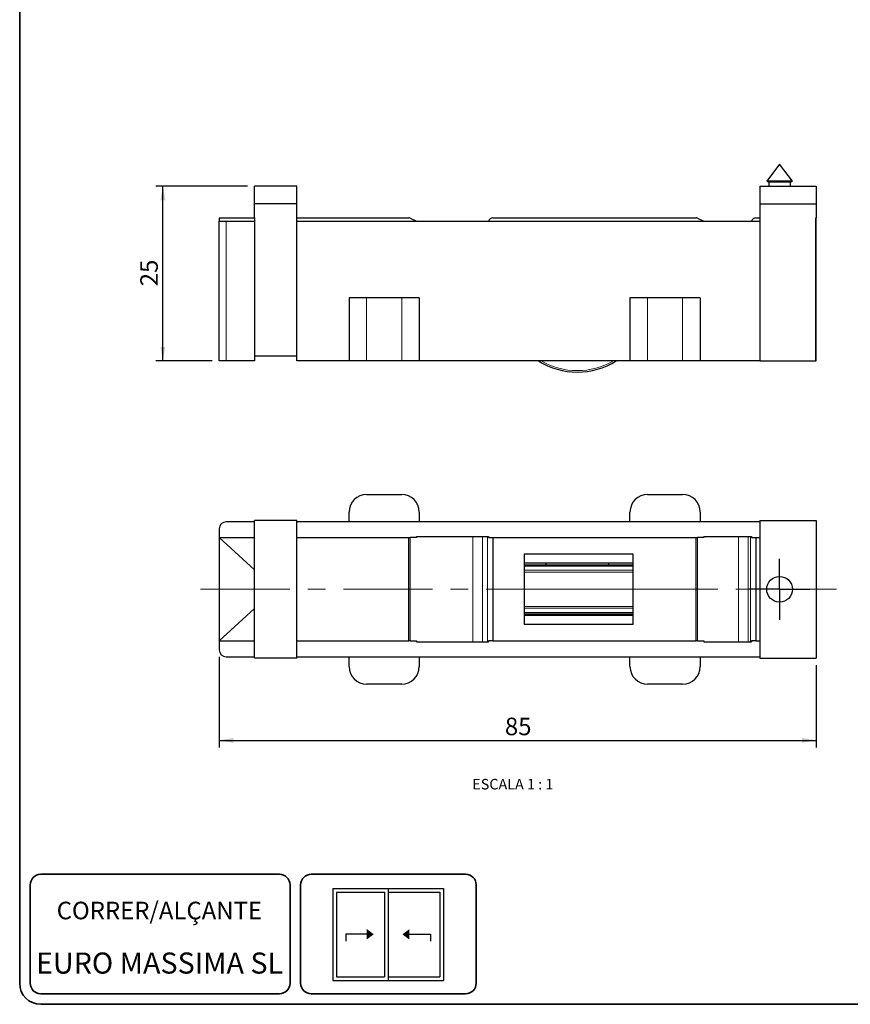
# Model space of a CAD drawing. Units: millimetres. Extents: x 10 to 205, y 4 to 287.
# Drawn here: x 10 to 128, y 10 to 150 of the extents above; entities that cross this region are included whole.
import ezdxf

# ---------------------------------------------------------------- set-up
doc = ezdxf.new("R2010")
doc.units = ezdxf.units.MM
doc.linetypes.add('CENTER', pattern=[10.16, 6.35, -1.27, 1.27, -1.27])
doc.linetypes.add('CENTERX2', pattern=[20.32, 12.7, -2.54, 2.54, -2.54])
for name, color, linetype in [('1_2_-_CORRER_ALÇANTE', 7, 'Continuous'), ('CENTRO', 8, 'CENTER'), ('COTAS', 8, 'Continuous'), ('TEXTOS_EM_PORTUGUES', 7, 'Continuous')]:
    doc.layers.add(name, color=color, linetype=linetype)
doc.layers.add('LAYOUT_', color=7, linetype='Continuous', lineweight=35)
doc.styles.add('SLDTEXTSTYLE0', font='TXT', dxfattribs={"width": 0.7})
doc.styles.add('SLDTEXTSTYLE2', font='TXT', dxfattribs={"width": 0.65})
doc.dimstyles.new('SLDDIMSTYLE0', dxfattribs={"dimtxt": 2.5, "dimasz": 2, "dimexe": 0, "dimexo": 0.0625, "dimtad": 1, "dimdec": 0, "dimrnd": 1e-09, "dimzin": 12, "dimdsep": 46, "dimtxsty": 'SLDTEXTSTYLE0', "dimsah": 1, "dimcen": 0.09, "dimadec": 0, "dimazin": 3, "dimtfac": 1, "dimtdec": 0, "dimtofl": 0, "dimtmove": 0, "dimatfit": 3, "dimfxl": 1, "dimfrac": 2, "dimtolj": 1, "dimtzin": 12, "dimarcsym": 0})
doc.dimstyles.new('SLDDIMSTYLE1', dxfattribs={"dimtxt": 2.5, "dimasz": 2, "dimexe": 0, "dimexo": 0.0625, "dimtad": 1, "dimdec": 1, "dimrnd": 1e-09, "dimzin": 12, "dimdsep": 46, "dimtxsty": 'SLDTEXTSTYLE0', "dimsah": 1, "dimcen": 0.09, "dimadec": 0, "dimazin": 3, "dimtfac": 1, "dimtdec": 1, "dimtofl": 0, "dimtmove": 0, "dimatfit": 3, "dimfxl": 1, "dimfrac": 2, "dimtolj": 1, "dimtzin": 12, "dimarcsym": 0})

# ---------------------------------------------------------------- blocks, each defined once
blk = doc.blocks.new('_D')
at = {"layer": 'COTAS'}
for p, q in [((42.43, 126.45), (29.37, 126.45)), ((30.37, 101.57), (30.37, 126.45)), ((37.38, 101.57), (29.37, 101.57))]:
    blk.add_line(p, q, dxfattribs=at)
for points in [[(30.37, 126.45), (30.02, 124.45), (30.72, 124.45)], [(30.37, 101.57), (30.72, 103.57), (30.02, 103.57)]]:
    blk.add_solid(points, dxfattribs=at)
at = {"layer": 'COTAS', "insert": (27.15, 112.2), "char_height": 2.5, "attachment_point": 1, "rotation": 90, "style": 'SLDTEXTSTYLE0'}
blk.add_mtext('25', dxfattribs=at)
blk = doc.blocks.new('_D_1')
at = {"layer": 'COTAS'}
for p, q in [((38.38, 59.47), (38.38, 46.57)), ((123.38, 58.27), (123.38, 46.57)), ((38.38, 47.57), (123.38, 47.57))]:
    blk.add_line(p, q, dxfattribs=at)
for points in [[(38.38, 47.57), (40.38, 47.22), (40.38, 47.92)], [(123.38, 47.57), (121.38, 47.92), (121.38, 47.22)]]:
    blk.add_solid(points, dxfattribs=at)
at = {"layer": 'COTAS', "insert": (79.07, 50.8), "char_height": 2.5, "attachment_point": 1, "style": 'SLDTEXTSTYLE0'}
blk.add_mtext('85', dxfattribs=at)
blk = doc.blocks.new('SW_CENTERMARKSYMBOL_0')
at = {"layer": 'CENTRO', "color": 0}
for p, q in [((0, 2.5), (0, 4.33)), ((0, 0), (0, 2.5)), ((-2.5, 0), (-4.33, 0)), ((0, 0), (-2.5, 0)), ((0, 0), (0, -2.5)), ((0, 0), (2.5, 0)), ((2.5, 0), (4.33, 0)), ((0, -2.5), (0, -4.33))]:
    blk.add_line(p, q, dxfattribs=at)

msp = doc.modelspace()

# ---------------------------------------------------------------- hatches: boundary and pattern name
at = {"layer": '1_2_-_CORRER_ALÇANTE'}
for color, points in [(7, [(60.4, 19.97), (59.4, 19.22), (59.4, 19.97), (59.4, 20.72)]), (256, [(65.47, 20.7), (64.47, 19.95), (65.47, 19.2)])]:
    msp.add_hatch(color=color, dxfattribs=at).paths.add_polyline_path(points, flags=0)

# ---------------------------------------------------------------- linework, layer by layer
at = {"color": 7, "linetype": 'Continuous', "lineweight": 25}
for p, q in [((118.18, 129.59), (116.35, 127.17)), ((120.01, 127.17), (118.18, 129.59)), ((49.43, 126.45), (43.43, 126.45)), ((43.43, 123.95), (43.43, 126.45)), ((49.43, 123.95), (49.43, 126.45)), ((115.38, 126.45), (115.38, 123.95)), ((115.38, 126.45), (123.38, 126.45)), ((116.35, 127.17), (116.63, 127.01)), ((120.01, 127.17), (116.35, 127.17)), ((116.63, 127.01), (116.63, 126.45)), ((119.73, 127.01), (116.63, 127.01)), ((119.73, 127.01), (120.01, 127.17)), ((119.73, 126.45), (119.73, 127.01)), ((123.38, 126.45), (123.38, 123.95)), ((49.43, 123.95), (43.43, 123.95)), ((43.43, 121.95), (43.43, 123.95)), ((49.43, 121.95), (49.43, 123.95)), ((115.38, 123.95), (123.38, 123.95)), ((115.38, 123.95), (115.38, 121.95)), ((123.38, 123.95), (123.38, 121.95)), ((38.38, 121.95), (43.43, 121.95)), ((38.38, 121.95), (38.38, 121.47)), ((43.43, 121.95), (43.43, 121.47)), ((49.43, 121.95), (65.38, 121.95)), ((49.43, 121.47), (49.43, 121.95)), ((77.36, 121.95), (106.31, 121.95)), ((114.81, 121.95), (115.38, 121.95)), ((115.38, 121.95), (115.38, 121.47)), ((123.35, 121.95), (123.38, 121.95)), ((123.35, 101.57), (123.35, 121.95)), ((123.38, 101.57), (123.38, 121.95)), ((38.38, 101.57), (38.38, 121.47)), ((38.38, 121.47), (39.38, 121.47)), ((39.38, 121.47), (43.43, 121.47)), ((43.43, 121.47), (43.43, 101.57)), ((49.43, 101.57), (49.43, 121.47)), ((49.43, 121.47), (115.38, 121.47)), ((65.58, 121.88), (66.48, 121.47)), ((106.51, 121.88), (107.41, 121.47)), ((115.38, 121.47), (115.38, 101.57)), ((56.88, 110.57), (56.88, 101.57)), ((59.38, 110.57), (56.88, 110.57)), ((64.38, 110.57), (59.38, 110.57)), ((66.88, 110.57), (64.38, 110.57)), ((66.88, 110.57), (66.88, 101.57)), ((96.88, 110.57), (96.88, 101.57)), ((99.38, 110.57), (96.88, 110.57)), ((104.38, 110.57), (99.38, 110.57)), ((106.88, 110.57), (104.38, 110.57)), ((106.88, 110.57), (106.88, 101.57)), ((39.38, 101.57), (38.38, 101.57)), ((43.43, 101.57), (39.38, 101.57)), ((43.43, 102.28), (49.43, 102.28)), ((56.88, 101.57), (49.43, 101.57)), ((59.38, 101.57), (56.88, 101.57)), ((64.38, 101.57), (59.38, 101.57)), ((66.88, 101.57), (64.38, 101.57)), ((96.88, 101.57), (66.88, 101.57)), ((99.38, 101.57), (96.88, 101.57)), ((104.38, 101.57), (99.38, 101.57)), ((106.88, 101.57), (104.38, 101.57)), ((115.38, 101.57), (106.88, 101.57)), ((115.38, 101.57), (123.35, 101.57)), ((123.38, 101.57), (123.35, 101.57)), ((59.38, 82.57), (64.38, 82.57)), ((99.38, 82.57), (104.38, 82.57)), ((56.88, 78.67), (56.88, 80.07)), ((66.88, 80.07), (66.88, 78.67)), ((96.88, 78.67), (96.88, 80.07)), ((106.88, 80.07), (106.88, 78.67)), ((43.43, 78.67), (39.38, 78.67)), ((49.43, 78.87), (43.43, 78.87)), ((43.43, 59.27), (43.43, 78.87)), ((49.43, 59.27), (49.43, 78.87)), ((115.38, 78.67), (49.43, 78.67)), ((115.38, 78.87), (115.38, 59.27)), ((115.38, 78.87), (123.38, 78.87)), ((123.38, 78.87), (123.38, 59.27)), ((38.38, 77.67), (38.38, 76.42)), ((38.38, 76.42), (43.43, 76.42)), ((43.43, 71.82), (38.38, 76.42)), ((38.38, 76.42), (38.38, 61.72)), ((49.43, 76.42), (65.38, 76.42)), ((65.38, 61.72), (65.38, 76.42)), ((65.38, 76.42), (65.58, 76.42)), ((66.48, 76.42), (65.58, 76.42)), ((66.48, 76.57), (66.48, 76.42)), ((66.48, 76.57), (76.71, 76.57)), ((76.71, 76.57), (76.71, 76.42)), ((76.71, 76.42), (77.36, 76.42)), ((77.36, 76.42), (106.31, 76.42)), ((77.36, 76.42), (77.36, 61.72)), ((106.31, 76.42), (106.51, 76.42)), ((106.31, 61.72), (106.31, 76.42)), ((107.41, 76.42), (106.51, 76.42)), ((107.41, 76.57), (107.41, 76.42)), ((107.41, 76.57), (114.16, 76.57)), ((114.16, 76.57), (114.16, 76.42)), ((114.16, 76.42), (114.81, 76.42)), ((114.81, 76.42), (114.81, 61.72)), ((114.81, 76.42), (115.38, 76.42)), ((97.31, 74.07), (81.81, 74.07)), ((81.81, 74.07), (81.81, 64.07)), ((97.31, 64.07), (97.31, 74.07)), ((81.81, 72.82), (97.31, 72.82)), ((81.81, 72.57), (97.31, 72.57)), ((84.88, 72.82), (84.88, 72.57)), ((93.88, 72.57), (93.88, 72.82)), ((38.38, 61.72), (43.43, 66.32)), ((81.81, 65.57), (97.31, 65.57)), ((97.31, 65.32), (81.81, 65.32)), ((84.88, 65.57), (84.88, 65.32)), ((93.88, 65.32), (93.88, 65.57)), ((97.31, 64.07), (81.81, 64.07)), ((38.38, 61.72), (43.43, 61.72)), ((38.38, 61.72), (38.38, 60.47)), ((49.43, 61.72), (65.38, 61.72)), ((65.58, 61.72), (65.38, 61.72)), ((65.58, 61.72), (66.48, 61.72)), ((66.48, 61.72), (66.48, 61.57)), ((76.71, 61.72), (76.71, 61.57)), ((77.36, 61.72), (76.71, 61.72)), ((77.36, 61.72), (106.31, 61.72)), ((106.51, 61.72), (106.31, 61.72)), ((106.51, 61.72), (107.41, 61.72)), ((107.41, 61.72), (107.41, 61.57)), ((114.16, 61.72), (114.16, 61.57)), ((114.81, 61.72), (114.16, 61.72)), ((114.81, 61.72), (115.38, 61.72)), ((66.48, 61.57), (76.71, 61.57)), ((107.41, 61.57), (114.16, 61.57)), ((39.38, 59.47), (43.43, 59.47)), ((49.43, 59.27), (43.43, 59.27)), ((49.43, 59.47), (115.38, 59.47)), ((56.88, 58.07), (56.88, 59.47)), ((66.88, 59.47), (66.88, 58.07)), ((96.88, 58.07), (96.88, 59.47)), ((106.88, 59.47), (106.88, 58.07)), ((115.38, 59.27), (123.38, 59.27)), ((64.38, 55.57), (59.38, 55.57)), ((104.38, 55.57), (99.38, 55.57))]:
    msp.add_line(p, q, dxfattribs=at)
at = {"color": 8, "linetype": 'Continuous', "lineweight": 18}
for p, q in [((39.38, 101.57), (39.38, 121.47)), ((59.38, 110.57), (59.38, 101.57)), ((64.38, 110.57), (64.38, 101.57)), ((99.38, 110.57), (99.38, 101.57)), ((104.38, 110.57), (104.38, 101.57)), ((65.58, 76.42), (65.58, 61.72)), ((74.49, 61.57), (74.49, 76.57)), ((75.87, 61.57), (75.87, 76.57)), ((76.61, 61.57), (76.61, 76.57)), ((106.51, 76.42), (106.51, 61.72)), ((112.32, 61.57), (112.32, 76.57)), ((113.7, 61.57), (113.7, 76.57)), ((114.06, 61.57), (114.06, 76.57)), ((81.81, 72.37), (97.31, 72.37)), ((81.81, 71.78), (97.31, 71.78)), ((97.31, 71.51), (81.81, 71.51)), ((81.81, 69.07), (97.31, 69.07)), ((81.81, 66.64), (97.31, 66.64)), ((97.31, 66.37), (81.81, 66.37)), ((81.81, 65.77), (97.31, 65.77))]:
    msp.add_line(p, q, dxfattribs=at)
at = {"color": 7, "linetype": 'Continuous', "lineweight": 25}
msp.add_circle((118.18, 69.07), 1.83, dxfattribs=at)
for centre, radius, start, end in [((65.16, 120.97), 1, 65.5, 77.46), ((77.58, 120.97), 1, 102.54, 150), ((106.09, 120.97), 1, 65.5, 77.46), ((115.03, 120.97), 1, 102.54, 150), ((89.38, 110.49), 10.5, 238.1144, 301.8856), ((59.38, 80.07), 2.5, 90, 180), ((64.38, 80.07), 2.5, 0, 90), ((99.38, 80.07), 2.5, 90, 180), ((104.38, 80.07), 2.5, 0, 90), ((39.38, 77.67), 1, 90, 180), ((39.38, 60.47), 1, 180, 270), ((59.38, 58.07), 2.5, 180, 270), ((64.38, 58.07), 2.5, 270, 0), ((99.38, 58.07), 2.5, 180, 270), ((104.38, 58.07), 2.5, 270, 0)]:
    msp.add_arc(centre, radius, start, end, dxfattribs=at)
at = {"color": 8, "linetype": 'Continuous', "lineweight": 18}
msp.add_arc((89.38, 110.49), 10.3, 239.9503, 300.0497, dxfattribs=at)
at = {"layer": '1_2_-_CORRER_ALÇANTE', "color": 7}
for p, q in [((54.58, 26.5), (62.46, 26.5)), ((54.58, 26.5), (54.58, 13.37)), ((55.11, 25.97), (61.93, 25.97)), ((55.11, 25.97), (55.11, 13.9)), ((61.93, 25.97), (61.93, 13.9)), ((62.46, 26.5), (62.46, 13.37)), ((62.46, 26.5), (70.33, 26.5)), ((62.46, 26.5), (62.46, 13.37)), ((62.46, 25.97), (69.81, 25.97)), ((69.81, 25.97), (69.81, 13.9)), ((70.33, 26.5), (70.33, 13.37)), ((54.58, 13.37), (62.46, 13.37)), ((55.11, 13.9), (61.93, 13.9)), ((62.46, 13.9), (69.81, 13.9)), ((62.46, 13.37), (70.33, 13.37))]:
    msp.add_line(p, q, dxfattribs=at)
at = {"layer": '1_2_-_CORRER_ALÇANTE'}
for p, q in [((59.4, 19.97), (56.4, 19.97)), ((56.4, 19.97), (56.4, 18.97)), ((65.48, 19.97), (68.48, 19.97)), ((68.48, 19.97), (68.48, 18.97))]:
    msp.add_line(p, q, dxfattribs=at)
at = {"layer": 'CENTRO', "linetype": 'CENTERX2', "lineweight": 18}
msp.add_line((35.75, 69.07), (126.3, 69.07), dxfattribs=at)
at = {"layer": 'LAYOUT_', "color": 7, "lineweight": 35}
for p, q in [((9.98, 13), (9.98, 284)), ((46.98, 28.5), (12.98, 28.5)), ((73.48, 28.5), (51.48, 28.5)), ((11.48, 13), (11.48, 27)), ((48.48, 13), (48.48, 27)), ((49.98, 13), (49.98, 27)), ((74.98, 13), (74.98, 27)), ((46.98, 11.5), (12.98, 11.5)), ((73.48, 11.5), (51.48, 11.5)), ((196.98, 10), (12.98, 10))]:
    msp.add_line(p, q, dxfattribs=at)
for centre, radius, start, end in [((12.98, 27), 1.5, 90, 180), ((46.98, 27), 1.5, 0, 90), ((51.48, 27), 1.5, 90, 180), ((73.48, 27), 1.5, 0, 90), ((12.98, 13), 3, 180, 270), ((12.98, 13), 1.5, 180, 270), ((46.98, 13), 1.5, 270, 0), ((51.48, 13), 1.5, 180, 270), ((73.48, 13), 1.5, 270, 0)]:
    msp.add_arc(centre, radius, start, end, dxfattribs=at)

# ---------------------------------------------------------------- block references
at = {"layer": 'CENTRO'}
msp.add_blockref('SW_CENTERMARKSYMBOL_0', (118.18, 69.07), dxfattribs=at)

# ---------------------------------------------------------------- texts
at = {"layer": '1_2_-_CORRER_ALÇANTE', "color": 7, "insert": (29.87, 24.6), "char_height": 2.5, "attachment_point": 2, "style": 'SLDTEXTSTYLE0'}
msp.add_mtext('CORRER/ALÇANTE', dxfattribs=at)
at = {"layer": 'TEXTOS_EM_PORTUGUES', "attachment_point": 2}
for s, insert, char_height, style in [('ESCALA 1 : 1', (80.2, 42.08), 1.5, 'SLDTEXTSTYLE2'), ('EURO MASSIMA SL', (29.9, 17.37), 3, 'SLDTEXTSTYLE0')]:
    msp.add_mtext(s, dxfattribs=dict(at, insert=insert, char_height=char_height, style=style))

# ---------------------------------------------------------------- dimensions: what is measured, and where the dimension line sits
at = {"layer": 'COTAS'}
dim = msp.add_linear_dim(base=(30.37, 126.45), p1=(38.38, 101.57), p2=(43.43, 126.45), angle=90, dimstyle='SLDDIMSTYLE0', dxfattribs=at)
dim.commit()
dim.dimension.update_dxf_attribs({"geometry": '_D', "text_midpoint": (30.37, 114.01), "dimtype": 160})
dim = msp.add_linear_dim(base=(123.38, 47.57), p1=(38.38, 60.47), p2=(123.38, 59.27), dimstyle='SLDDIMSTYLE1', dxfattribs=at)
dim.commit()
dim.dimension.update_dxf_attribs({"geometry": '_D_1', "text_midpoint": (80.88, 47.57), "dimtype": 160})

doc.saveas('drawing.dxf')
